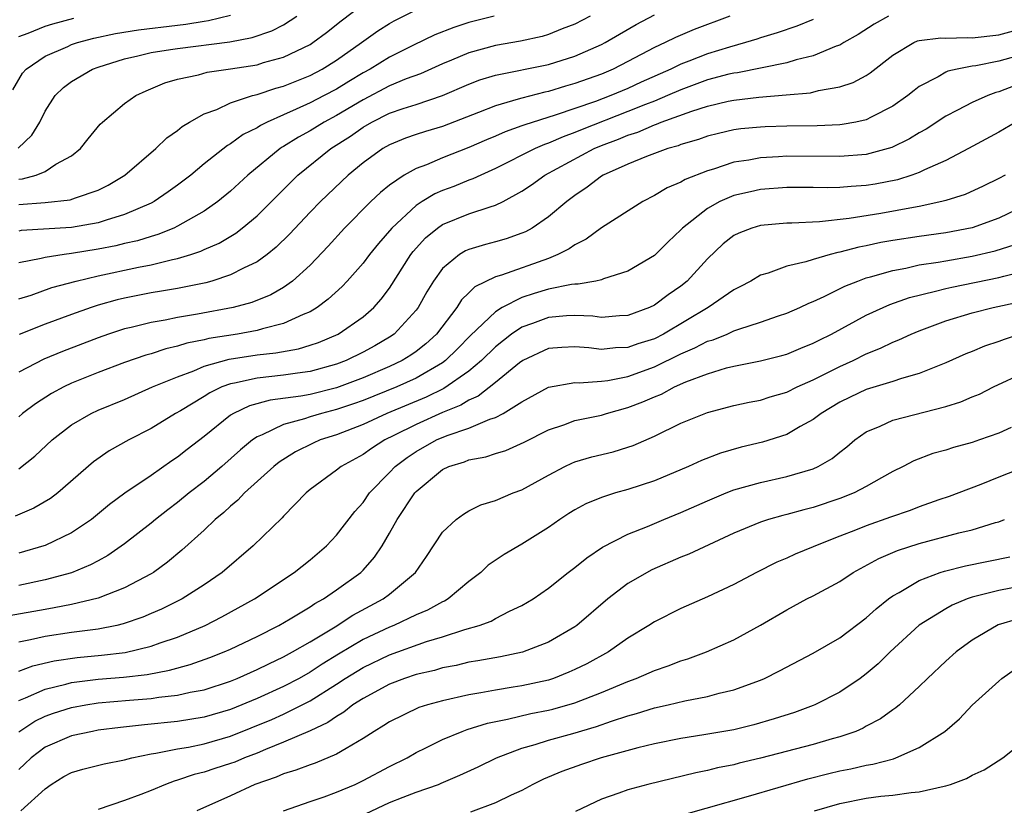
# Model space of a CAD drawing. Units: inches. Extents: x 2574000 to 2577000, y 1530000 to 1533000.
# Drawn here: x 2574209 to 2574283, y 1530351 to 1530411 of the extents above; entities that cross this region are included whole.
import ezdxf

# ---------------------------------------------------------------- set-up
doc = ezdxf.new("R2010")
doc.units = ezdxf.units.IN
doc.header["$MEASUREMENT"] = 0
doc.layers.add('LD25741530_2ft', color=73, linetype='Continuous')

msp = doc.modelspace()

# ---------------------------------------------------------------- linework, layer by layer
at = {"layer": 'LD25741530_2ft'}
for points, elevation in [([(2574209, 1530398.688), (2574209.289, 1530398.711), (2574210.319, 1530399), (2574211, 1530399.276), (2574211.814, 1530399.814), (2574213, 1530400.459), (2574213.676, 1530401), (2574214.255, 1530401.745), (2574215.152, 1530402.848), (2574215.318, 1530403), (2574217, 1530404.393), (2574217.856, 1530405), (2574218.629, 1530405.371), (2574220.035, 1530405.965), (2574221, 1530406.24), (2574222.569, 1530406.569), (2574223.234, 1530406.766), (2574225, 1530407.012), (2574227, 1530407.336), (2574227.494, 1530407.493), (2574229, 1530407.913), (2574231, 1530408.866), (2574231.21, 1530409), (2574232.233, 1530409.767), (2574233.344, 1530410.656), (2574235, 1530411.892)], 8394), ([(2574209, 1530396.768), (2574211, 1530396.931), (2574212.876, 1530397.124), (2574213.288, 1530397.288), (2574215, 1530397.87), (2574215.757, 1530398.243), (2574217.018, 1530399), (2574219.35, 1530401), (2574220.194, 1530401.806), (2574221, 1530402.356), (2574221.342, 1530402.658), (2574221.903, 1530403), (2574223, 1530403.621), (2574223.962, 1530403.962), (2574225, 1530404.447), (2574226.661, 1530405), (2574227, 1530405.088), (2574228.425, 1530405.574), (2574229, 1530405.725), (2574231, 1530406.518), (2574231.918, 1530407), (2574233, 1530407.679), (2574234.891, 1530409), (2574236.118, 1530409.882), (2574237, 1530410.447), (2574237.352, 1530410.648), (2574239, 1530411.469)], 8396), ([(2574208.554, 1530405.446), (2574209.298, 1530406.702), (2574209.564, 1530407), (2574211, 1530407.979), (2574212.713, 1530408.713), (2574213, 1530408.849), (2574213.444, 1530409), (2574214.671, 1530409.329), (2574216.315, 1530409.685), (2574218.041, 1530409.959), (2574221, 1530410.33), (2574221.61, 1530410.39), (2574223, 1530410.625), (2574223.336, 1530410.664), (2574225, 1530411.076)], 8390), ([(2574208.964, 1530401.036), (2574209.997, 1530402.003), (2574210.589, 1530403), (2574211, 1530403.835), (2574211.751, 1530405), (2574212.38, 1530405.62), (2574213, 1530406.077), (2574214.567, 1530407), (2574215, 1530407.158), (2574217, 1530407.78), (2574217.994, 1530407.994), (2574219, 1530408.252), (2574220.471, 1530408.471), (2574221, 1530408.569), (2574224.941, 1530409.059), (2574226.625, 1530409.375), (2574228.114, 1530409.886), (2574229, 1530410.352), (2574230.014, 1530411)], 8392), ([(2574209, 1530389.648), (2574209.944, 1530389.944), (2574211.496, 1530390.504), (2574213.335, 1530391), (2574215, 1530391.388), (2574218.038, 1530392.038), (2574219, 1530392.216), (2574220.62, 1530392.62), (2574221, 1530392.69), (2574221.998, 1530393), (2574222.748, 1530393.252), (2574223, 1530393.377), (2574224.134, 1530393.866), (2574225.387, 1530394.613), (2574225.882, 1530395), (2574227, 1530395.932), (2574230.086, 1530399), (2574232.569, 1530401), (2574234.064, 1530401.936), (2574235, 1530402.616), (2574235.654, 1530403), (2574237, 1530403.672), (2574238.031, 1530404.032), (2574239, 1530404.336), (2574240.993, 1530405.007), (2574243, 1530405.867), (2574243.821, 1530406.179), (2574245, 1530406.543), (2574249, 1530407.357), (2574251, 1530407.974), (2574253, 1530408.85), (2574253.287, 1530409), (2574254.361, 1530409.638), (2574255.633, 1530410.366), (2574257, 1530411.101)], 8402), ([(2574274.683, 1530411), (2574273.604, 1530410.396), (2574272.388, 1530409.612), (2574271.304, 1530409), (2574271, 1530408.813), (2574270.721, 1530408.721), (2574269, 1530408.005), (2574267.695, 1530407.695), (2574267, 1530407.476), (2574263.27, 1530406.73), (2574263, 1530406.702), (2574262.613, 1530406.613), (2574261, 1530406.183), (2574259, 1530405.445), (2574257.999, 1530405), (2574257, 1530404.587), (2574256.337, 1530404.337), (2574255, 1530403.798), (2574251.553, 1530402.447), (2574251, 1530402.204), (2574250.108, 1530401.892), (2574249, 1530401.399), (2574248.698, 1530401.302), (2574247.996, 1530401), (2574245, 1530399.5), (2574243.883, 1530399), (2574243.296, 1530398.704), (2574243, 1530398.605), (2574241.854, 1530398.146), (2574241, 1530397.829), (2574240.418, 1530397.582), (2574239.456, 1530397), (2574239, 1530396.707), (2574237.163, 1530395), (2574236.162, 1530393.838), (2574235.481, 1530393), (2574235, 1530392.353), (2574233.807, 1530391), (2574233.414, 1530390.586), (2574232.373, 1530389.627), (2574231.525, 1530389), (2574231, 1530388.687), (2574230.486, 1530388.486), (2574229, 1530387.795), (2574227.402, 1530387.402), (2574227, 1530387.27), (2574225.517, 1530387), (2574223.349, 1530386.651), (2574223, 1530386.558), (2574221.691, 1530386.309), (2574221, 1530386.076), (2574220.114, 1530385.887), (2574219, 1530385.511), (2574218.596, 1530385.403), (2574217, 1530384.852), (2574215, 1530384.093), (2574213, 1530383.281), (2574212.408, 1530383), (2574211.486, 1530382.514), (2574210.268, 1530381.732), (2574209.295, 1530381), (2574209, 1530380.755)], 8408), ([(2574252.161, 1530411), (2574251, 1530410.401), (2574250.03, 1530410.03), (2574249, 1530409.613), (2574248.53, 1530409.47), (2574246.897, 1530409.103), (2574245, 1530408.78), (2574243, 1530408.238), (2574241.674, 1530407.675), (2574241, 1530407.405), (2574239.347, 1530406.653), (2574238.264, 1530406.264), (2574237, 1530405.739), (2574235, 1530404.693), (2574233, 1530403.495), (2574232.063, 1530403), (2574231, 1530402.341), (2574230.125, 1530401.875), (2574229, 1530401.152), (2574228.9, 1530401.1), (2574228.754, 1530401), (2574226.307, 1530399), (2574225, 1530397.792), (2574224.04, 1530397), (2574223, 1530396.275), (2574221, 1530395.137), (2574220.713, 1530395), (2574219.496, 1530394.504), (2574219, 1530394.374), (2574217.964, 1530394.036), (2574217, 1530393.824), (2574216.341, 1530393.659), (2574215, 1530393.398), (2574213, 1530393.074), (2574212.422, 1530393), (2574211, 1530392.778), (2574210.695, 1530392.695), (2574209, 1530392.378)], 8400), ([(2574244.914, 1530411), (2574243, 1530410.515), (2574241.847, 1530410.153), (2574240.413, 1530409.587), (2574238.813, 1530408.813), (2574237, 1530407.904), (2574235.543, 1530407), (2574235, 1530406.712), (2574233.925, 1530406.075), (2574233, 1530405.49), (2574232.076, 1530405), (2574231, 1530404.445), (2574229.964, 1530403.964), (2574229, 1530403.558), (2574227.756, 1530403), (2574227.256, 1530402.744), (2574227, 1530402.568), (2574225.944, 1530402.056), (2574225, 1530401.371), (2574224.755, 1530401.245), (2574223, 1530399.839), (2574221.995, 1530399), (2574221, 1530398.243), (2574220.277, 1530397.723), (2574219.218, 1530397), (2574219, 1530396.887), (2574217, 1530396.013), (2574215.597, 1530395.597), (2574215, 1530395.387), (2574213, 1530395.04), (2574209.194, 1530394.806), (2574209, 1530394.775)], 8398), ([(2574209, 1530409.461), (2574209.72, 1530409.72), (2574211, 1530410.244), (2574211.57, 1530410.43), (2574213.155, 1530410.845)], 8388), ([(2574269, 1530410.737), (2574267.752, 1530410.248), (2574266.259, 1530409.741), (2574265, 1530409.362), (2574264.735, 1530409.265), (2574263.88, 1530409), (2574262.668, 1530408.668), (2574261, 1530408.16), (2574259.591, 1530407.591), (2574259, 1530407.372), (2574258.25, 1530407), (2574255.996, 1530406.004), (2574255, 1530405.545), (2574253.719, 1530405), (2574252.562, 1530404.561), (2574249.518, 1530403.518), (2574247.205, 1530402.795), (2574247, 1530402.707), (2574245.732, 1530402.268), (2574245, 1530401.938), (2574244.332, 1530401.668), (2574243, 1530401.073), (2574241, 1530400.292), (2574239.783, 1530399.783), (2574239, 1530399.499), (2574238.101, 1530399), (2574237, 1530398.244), (2574236.308, 1530397.692), (2574235.592, 1530397), (2574233.61, 1530395), (2574232.362, 1530393.638), (2574231, 1530392.207), (2574229.682, 1530391), (2574229, 1530390.523), (2574228.034, 1530389.966), (2574226.61, 1530389.39), (2574225.187, 1530389), (2574222.495, 1530388.495), (2574221, 1530388.255), (2574220.056, 1530388.056), (2574219, 1530387.88), (2574217.503, 1530387.503), (2574217, 1530387.392), (2574215.79, 1530387), (2574215, 1530386.722), (2574212.319, 1530385.681), (2574210.9, 1530385.1), (2574209, 1530384.117)], 8406), ([(2574262.693, 1530411), (2574260.01, 1530409.99), (2574258.604, 1530409.396), (2574257.809, 1530409), (2574257, 1530408.631), (2574255, 1530407.569), (2574253.887, 1530407), (2574253, 1530406.627), (2574251, 1530405.903), (2574250.288, 1530405.712), (2574249, 1530405.321), (2574248.731, 1530405.27), (2574247, 1530404.818), (2574246.723, 1530404.723), (2574245, 1530404.237), (2574243.721, 1530403.721), (2574241, 1530402.673), (2574239.708, 1530402.292), (2574239, 1530402.06), (2574238.213, 1530401.787), (2574237, 1530401.296), (2574236.487, 1530401), (2574235, 1530399.919), (2574233.876, 1530399), (2574231.787, 1530397), (2574231, 1530396.188), (2574229.459, 1530394.541), (2574228.454, 1530393.546), (2574227.767, 1530393), (2574227, 1530392.449), (2574225.969, 1530391.97), (2574225, 1530391.462), (2574223.572, 1530391), (2574223.126, 1530390.874), (2574221, 1530390.443), (2574219.777, 1530390.223), (2574219, 1530390.1), (2574217, 1530389.706), (2574216.427, 1530389.573), (2574215, 1530389.168), (2574214.478, 1530389), (2574213, 1530388.475), (2574211, 1530387.739), (2574209.042, 1530386.958)], 8404), ([(2574209, 1530376.829), (2574210.231, 1530377.769), (2574211.54, 1530379), (2574213, 1530380.142), (2574214.472, 1530381), (2574215, 1530381.247), (2574217, 1530382.065), (2574219.115, 1530383), (2574221, 1530383.777), (2574222.232, 1530384.232), (2574223, 1530384.568), (2574224.893, 1530385.107), (2574227, 1530385.429), (2574228.426, 1530385.574), (2574230.12, 1530385.88), (2574231, 1530386.15), (2574231.633, 1530386.367), (2574233.115, 1530387), (2574235, 1530388.304), (2574235.816, 1530389), (2574236.377, 1530389.623), (2574237, 1530390.463), (2574238.605, 1530393), (2574238.774, 1530393.226), (2574239.727, 1530394.273), (2574240.617, 1530395), (2574241, 1530395.263), (2574243, 1530396.063), (2574244.611, 1530396.612), (2574245, 1530396.717), (2574245.578, 1530397), (2574247, 1530397.773), (2574247.728, 1530398.272), (2574248.73, 1530399), (2574252.453, 1530401), (2574253, 1530401.232), (2574254.287, 1530401.713), (2574255, 1530402.021), (2574255.754, 1530402.246), (2574257, 1530402.801), (2574257.157, 1530402.843), (2574257.519, 1530403), (2574259.837, 1530403.837), (2574261, 1530404.197), (2574262.576, 1530404.576), (2574263, 1530404.663), (2574264.881, 1530404.881), (2574266.953, 1530405.047), (2574268.779, 1530405.221), (2574269.379, 1530405.379), (2574271, 1530405.651), (2574272.014, 1530405.986), (2574273, 1530406.524), (2574273.291, 1530406.709), (2574275, 1530408.048), (2574276.593, 1530409), (2574276.875, 1530409.125), (2574277, 1530409.154), (2574278.636, 1530409.364), (2574279, 1530409.347), (2574280.612, 1530409.388), (2574281, 1530409.363), (2574283, 1530409.601), (2574284.119, 1530409.881)], 8410), ([(2574285, 1530408.16), (2574283, 1530407.609), (2574281.259, 1530407.259), (2574281, 1530407.223), (2574279.849, 1530407), (2574279.164, 1530406.836), (2574279, 1530406.76), (2574278.414, 1530406.414), (2574277, 1530405.689), (2574276.604, 1530405.396), (2574276.123, 1530405), (2574275, 1530404.201), (2574273.376, 1530403.376), (2574273, 1530403.169), (2574272.215, 1530403), (2574271.185, 1530402.815), (2574271, 1530402.799), (2574269.277, 1530402.722), (2574267, 1530402.693), (2574265.358, 1530402.642), (2574265, 1530402.624), (2574263.514, 1530402.486), (2574263, 1530402.41), (2574261.851, 1530402.149), (2574261, 1530401.928), (2574260.32, 1530401.68), (2574259, 1530401.299), (2574258.792, 1530401.209), (2574258.021, 1530401), (2574256.41, 1530400.41), (2574255, 1530399.825), (2574253.137, 1530399), (2574253, 1530398.917), (2574251.924, 1530398.076), (2574251, 1530397.47), (2574250.377, 1530397), (2574249, 1530395.838), (2574247.766, 1530395), (2574247.277, 1530394.723), (2574247, 1530394.607), (2574245.807, 1530394.193), (2574245, 1530393.96), (2574244.236, 1530393.764), (2574243, 1530393.387), (2574242.73, 1530393.27), (2574242.289, 1530393), (2574241, 1530391.948), (2574240.316, 1530391), (2574239.813, 1530390.187), (2574239.153, 1530389), (2574239, 1530388.797), (2574237.358, 1530387), (2574237, 1530386.761), (2574235.881, 1530386.119), (2574235, 1530385.635), (2574233.721, 1530385), (2574233, 1530384.722), (2574231, 1530384.172), (2574230.049, 1530384.049), (2574229, 1530383.89), (2574227, 1530383.677), (2574225.29, 1530383.29), (2574225, 1530383.244), (2574224.347, 1530383), (2574223.436, 1530382.564), (2574223, 1530382.282), (2574221.206, 1530381.206), (2574220.832, 1530381), (2574219, 1530379.872), (2574217.308, 1530379), (2574215.827, 1530378.173), (2574214.648, 1530377.352), (2574211.955, 1530375), (2574211.413, 1530374.587), (2574210.152, 1530373.848), (2574208.743, 1530373.257)], 8412), ([(2574284.235, 1530405.764), (2574283, 1530405.279), (2574282.775, 1530405.224), (2574282.169, 1530405), (2574281, 1530404.49), (2574279.895, 1530403.895), (2574279, 1530403.446), (2574277.528, 1530402.472), (2574277, 1530402.178), (2574276.273, 1530401.726), (2574274.922, 1530401.078), (2574273, 1530400.563), (2574271, 1530400.405), (2574267, 1530400.422), (2574266.376, 1530400.376), (2574265, 1530400.307), (2574264.137, 1530400.137), (2574263, 1530399.966), (2574261.459, 1530399.459), (2574261, 1530399.331), (2574259.331, 1530398.669), (2574259, 1530398.464), (2574257.963, 1530398.038), (2574257, 1530397.447), (2574256.117, 1530397), (2574253, 1530395.011), (2574251.848, 1530394.152), (2574251, 1530393.745), (2574250.569, 1530393.431), (2574249.718, 1530393), (2574249, 1530392.712), (2574245.447, 1530391.448), (2574245, 1530391.32), (2574243.437, 1530390.563), (2574243, 1530390.11), (2574242.43, 1530389.57), (2574242.077, 1530389), (2574240.544, 1530387), (2574239.735, 1530386.265), (2574239, 1530385.685), (2574238.599, 1530385.401), (2574237.944, 1530385), (2574237, 1530384.555), (2574235, 1530383.702), (2574233, 1530382.937), (2574231, 1530382.445), (2574230.309, 1530382.309), (2574227.984, 1530382.016), (2574226.419, 1530381.581), (2574225.219, 1530381), (2574225, 1530380.861), (2574223, 1530379.255), (2574221.722, 1530378.278), (2574221, 1530377.7), (2574220.573, 1530377.427), (2574219, 1530376.33), (2574217.005, 1530374.995), (2574215.859, 1530374.141), (2574214.496, 1530373), (2574213, 1530371.99), (2574211, 1530371.033), (2574210.902, 1530371), (2574209, 1530370.465)], 8414), ([(2574284.301, 1530403), (2574283, 1530402.234), (2574280.71, 1530401), (2574279, 1530400.104), (2574277.399, 1530399.399), (2574277, 1530399.198), (2574276.443, 1530399), (2574275.351, 1530398.649), (2574273.674, 1530398.326), (2574273, 1530398.215), (2574271.85, 1530398.15), (2574271, 1530398.066), (2574270.039, 1530398.039), (2574269, 1530398.054), (2574267, 1530398.051), (2574265, 1530397.899), (2574264.257, 1530397.743), (2574263, 1530397.447), (2574261.938, 1530397), (2574261, 1530396.489), (2574259.122, 1530395), (2574259, 1530394.864), (2574258.032, 1530393.968), (2574257, 1530392.925), (2574255, 1530391.745), (2574253.158, 1530391.158), (2574253, 1530391.093), (2574252.589, 1530391), (2574251.243, 1530390.757), (2574251, 1530390.767), (2574250.742, 1530390.742), (2574249, 1530390.38), (2574247.933, 1530390.067), (2574247, 1530389.758), (2574245.508, 1530389), (2574245, 1530388.686), (2574243.118, 1530386.882), (2574242.129, 1530385.871), (2574241.237, 1530385), (2574241, 1530384.826), (2574239, 1530383.664), (2574237.543, 1530383), (2574235, 1530381.977), (2574234.282, 1530381.718), (2574233, 1530381.289), (2574231.863, 1530381), (2574231, 1530380.736), (2574230.593, 1530380.594), (2574229, 1530380.17), (2574227.392, 1530379.392), (2574227, 1530379.245), (2574226.642, 1530379), (2574225.746, 1530378.254), (2574224.334, 1530377), (2574223, 1530375.871), (2574221.876, 1530375), (2574221, 1530374.277), (2574220.267, 1530373.733), (2574219.324, 1530373), (2574219, 1530372.727), (2574217, 1530371.152), (2574215.733, 1530370.267), (2574215, 1530369.886), (2574214.431, 1530369.569), (2574213, 1530368.981), (2574211, 1530368.434), (2574209, 1530368.015)], 8416), ([(2574283.473, 1530399), (2574283, 1530398.735), (2574281.834, 1530398.166), (2574280.457, 1530397.543), (2574279, 1530397.078), (2574278.714, 1530397), (2574277, 1530396.632), (2574276.563, 1530396.563), (2574274.107, 1530396.107), (2574271.711, 1530395.71), (2574269.463, 1530395.463), (2574267.365, 1530395.366), (2574267, 1530395.364), (2574265, 1530395.19), (2574264.367, 1530395), (2574263.375, 1530394.625), (2574263, 1530394.436), (2574262.196, 1530393.804), (2574261, 1530392.669), (2574259.471, 1530391), (2574259, 1530390.619), (2574258.043, 1530389.957), (2574257, 1530389.171), (2574256.636, 1530389), (2574255, 1530388.396), (2574254.375, 1530388.374), (2574253, 1530388.259), (2574252.345, 1530388.345), (2574251, 1530388.398), (2574250.37, 1530388.37), (2574249, 1530388.25), (2574247.801, 1530387.801), (2574247, 1530387.523), (2574246.222, 1530387), (2574245, 1530386.026), (2574243.955, 1530385), (2574243, 1530384.203), (2574241.107, 1530382.893), (2574239.762, 1530382.238), (2574236.785, 1530381), (2574235, 1530380.171), (2574233, 1530379.397), (2574231.767, 1530379), (2574231.24, 1530378.76), (2574229.902, 1530378.098), (2574228.67, 1530377.33), (2574228.258, 1530377), (2574226.06, 1530375), (2574225.551, 1530374.449), (2574225, 1530374.008), (2574224.483, 1530373.517), (2574223.839, 1530373), (2574223, 1530372.2), (2574221.326, 1530370.674), (2574220.232, 1530369.768), (2574219.168, 1530369), (2574219, 1530368.897), (2574217, 1530367.834), (2574215, 1530367.048), (2574213, 1530366.58), (2574211.683, 1530366.317), (2574211, 1530366.213), (2574208.274, 1530365.726)], 8418), ([(2574285.631, 1530397), (2574283, 1530395.737), (2574281, 1530395.021), (2574279, 1530394.647), (2574277, 1530394.37), (2574275, 1530394.062), (2574274.095, 1530393.905), (2574273, 1530393.661), (2574272.436, 1530393.565), (2574271, 1530393.171), (2574270.847, 1530393.153), (2574270.265, 1530393), (2574269, 1530392.634), (2574268.446, 1530392.446), (2574267, 1530392.119), (2574265.597, 1530391.597), (2574265, 1530391.437), (2574264.277, 1530391), (2574263.447, 1530390.553), (2574263, 1530390.335), (2574261.067, 1530389), (2574257.692, 1530387), (2574257, 1530386.648), (2574255.75, 1530386.25), (2574255, 1530385.977), (2574254.051, 1530385.949), (2574253, 1530385.839), (2574252.04, 1530385.96), (2574251, 1530386.031), (2574250.018, 1530385.982), (2574249, 1530385.897), (2574247.067, 1530385), (2574246.825, 1530384.825), (2574245, 1530383.334), (2574243.697, 1530382.303), (2574243, 1530382.014), (2574242.381, 1530381.619), (2574241, 1530381.073), (2574239, 1530380.172), (2574237.326, 1530379.326), (2574236.647, 1530379), (2574235.638, 1530378.362), (2574235, 1530377.899), (2574233.343, 1530377), (2574233, 1530376.721), (2574231, 1530375.25), (2574230.695, 1530375), (2574229, 1530373.244), (2574228.888, 1530373.112), (2574226.694, 1530371), (2574224.362, 1530369), (2574223, 1530368.074), (2574221.337, 1530367), (2574219.777, 1530366.224), (2574219, 1530365.888), (2574218.376, 1530365.623), (2574216.89, 1530365.11), (2574216.41, 1530365), (2574215, 1530364.723), (2574213, 1530364.465), (2574211, 1530364.16), (2574209.902, 1530363.902), (2574209, 1530363.729)], 8420), ([(2574209, 1530361.556), (2574210.058, 1530361.942), (2574211.677, 1530362.323), (2574213.419, 1530362.58), (2574215.249, 1530362.75), (2574217.035, 1530362.964), (2574219, 1530363.429), (2574219.682, 1530363.682), (2574221, 1530364.116), (2574223.079, 1530365), (2574224.349, 1530365.651), (2574226.8, 1530367), (2574229.805, 1530369), (2574231, 1530369.954), (2574232.245, 1530371), (2574233, 1530371.811), (2574234.39, 1530373.61), (2574235, 1530374.282), (2574235.498, 1530375), (2574237, 1530376.537), (2574237.429, 1530377), (2574238.32, 1530377.68), (2574239, 1530378.129), (2574240.543, 1530379), (2574241.346, 1530379.346), (2574243, 1530379.901), (2574244.57, 1530380.57), (2574245, 1530380.699), (2574245.587, 1530381), (2574247, 1530381.877), (2574249, 1530382.983), (2574251, 1530383.346), (2574251.321, 1530383.322), (2574253, 1530383.442), (2574253.495, 1530383.495), (2574255, 1530383.804), (2574257, 1530384.517), (2574259, 1530385.498), (2574260.054, 1530385.946), (2574261, 1530386.453), (2574261.429, 1530386.571), (2574262.483, 1530387), (2574263, 1530387.228), (2574263.366, 1530387.367), (2574265, 1530387.885), (2574266.374, 1530388.374), (2574267, 1530388.576), (2574267.979, 1530389), (2574268.669, 1530389.331), (2574269, 1530389.451), (2574269.823, 1530389.823), (2574271.391, 1530390.609), (2574272.352, 1530391), (2574273, 1530391.233), (2574273.308, 1530391.308), (2574275, 1530391.807), (2574275.978, 1530391.978), (2574277, 1530392.211), (2574278.418, 1530392.417), (2574279, 1530392.532), (2574281, 1530392.872), (2574282.722, 1530393.278), (2574284.245, 1530393.756)], 8422), ([(2574209, 1530359.331), (2574209.526, 1530359.526), (2574211, 1530360.178), (2574212.554, 1530360.554), (2574213, 1530360.683), (2574215, 1530360.936), (2574216.902, 1530361.098), (2574218.695, 1530361.305), (2574220.387, 1530361.613), (2574221.959, 1530362.041), (2574223.431, 1530362.569), (2574224.509, 1530363), (2574225, 1530363.218), (2574227, 1530364.173), (2574228.633, 1530365), (2574229.495, 1530365.495), (2574231, 1530366.402), (2574231.352, 1530366.648), (2574232.007, 1530367), (2574233, 1530367.679), (2574234.84, 1530369), (2574235, 1530369.162), (2574235.86, 1530370.141), (2574236.436, 1530371), (2574237, 1530371.957), (2574237.582, 1530373), (2574238.9, 1530375), (2574239, 1530375.107), (2574241, 1530376.775), (2574241.488, 1530377), (2574242.649, 1530377.351), (2574243, 1530377.494), (2574244.267, 1530377.733), (2574245, 1530377.981), (2574245.787, 1530378.213), (2574247.165, 1530378.835), (2574249, 1530379.778), (2574250.15, 1530380.15), (2574251, 1530380.464), (2574253, 1530380.88), (2574253.375, 1530381), (2574255, 1530381.446), (2574256.126, 1530381.874), (2574257, 1530382.259), (2574257.532, 1530382.468), (2574258.522, 1530383), (2574259.379, 1530383.379), (2574261, 1530384.003), (2574262.44, 1530384.44), (2574263, 1530384.578), (2574265, 1530384.975), (2574266.62, 1530385.38), (2574267, 1530385.491), (2574268.061, 1530385.939), (2574269, 1530386.307), (2574269.452, 1530386.548), (2574270.375, 1530387), (2574273, 1530388.413), (2574274.261, 1530389), (2574274.775, 1530389.225), (2574276.249, 1530389.751), (2574278.223, 1530390.223), (2574279, 1530390.439), (2574279.453, 1530390.547), (2574283, 1530391.267), (2574283.377, 1530391.377), (2574285, 1530391.761)], 8424), ([(2574209, 1530356.976), (2574210.229, 1530357.771), (2574211, 1530358.138), (2574211.638, 1530358.362), (2574213, 1530358.803), (2574214.082, 1530359), (2574215, 1530359.143), (2574217.367, 1530359.367), (2574219, 1530359.488), (2574219.584, 1530359.584), (2574221, 1530359.724), (2574221.95, 1530359.951), (2574223, 1530360.145), (2574225, 1530360.798), (2574225.503, 1530361), (2574227, 1530361.659), (2574227.89, 1530362.11), (2574229, 1530362.623), (2574229.682, 1530363), (2574231, 1530363.766), (2574232.892, 1530364.892), (2574234.236, 1530365.764), (2574236.525, 1530367), (2574237, 1530367.366), (2574238.95, 1530369), (2574239.786, 1530370.214), (2574241, 1530372.036), (2574242.039, 1530373), (2574242.589, 1530373.411), (2574243, 1530373.66), (2574243.904, 1530374.096), (2574245, 1530374.437), (2574246.334, 1530375), (2574247, 1530375.243), (2574249, 1530376.355), (2574250.244, 1530377), (2574250.758, 1530377.242), (2574251, 1530377.338), (2574252.28, 1530377.72), (2574253.883, 1530378.117), (2574255, 1530378.448), (2574255.409, 1530378.591), (2574257, 1530379.282), (2574259, 1530380.258), (2574261, 1530381.084), (2574263, 1530381.602), (2574264.153, 1530381.847), (2574265, 1530382.005), (2574265.749, 1530382.251), (2574267, 1530382.613), (2574267.775, 1530383), (2574269, 1530383.54), (2574271, 1530384.549), (2574272, 1530385), (2574273, 1530385.5), (2574274.078, 1530385.923), (2574275, 1530386.382), (2574275.45, 1530386.55), (2574276.393, 1530387), (2574277, 1530387.253), (2574279, 1530387.99), (2574281, 1530388.597), (2574282.58, 1530389), (2574284.57, 1530389.43)], 8426), ([(2574284.598, 1530387), (2574283.401, 1530386.598), (2574283, 1530386.435), (2574281.926, 1530386.074), (2574281, 1530385.681), (2574280.507, 1530385.493), (2574279, 1530384.832), (2574277, 1530384.031), (2574275.651, 1530383.651), (2574275, 1530383.423), (2574273, 1530382.809), (2574271.77, 1530382.23), (2574271, 1530381.847), (2574269.586, 1530381), (2574269, 1530380.547), (2574268.017, 1530380.017), (2574267, 1530379.423), (2574265.162, 1530378.838), (2574263.549, 1530378.451), (2574261.995, 1530378.005), (2574260.547, 1530377.452), (2574259.569, 1530377), (2574257, 1530375.91), (2574255, 1530375.259), (2574254.069, 1530375), (2574253, 1530374.661), (2574251.825, 1530374.175), (2574251, 1530373.727), (2574250.547, 1530373.453), (2574249.866, 1530373), (2574249, 1530372.392), (2574247, 1530371.138), (2574245.65, 1530370.35), (2574244.457, 1530369.543), (2574243.885, 1530369), (2574243, 1530368.318), (2574241.438, 1530367), (2574241.162, 1530366.838), (2574241, 1530366.776), (2574239.857, 1530366.143), (2574239, 1530365.787), (2574237.336, 1530365), (2574237, 1530364.87), (2574235, 1530363.932), (2574233.16, 1530362.84), (2574231.918, 1530362.082), (2574231, 1530361.473), (2574230.168, 1530361), (2574229, 1530360.378), (2574227, 1530359.471), (2574225, 1530358.654), (2574223, 1530358.067), (2574221, 1530357.744), (2574218.496, 1530357.504), (2574216.699, 1530357.3), (2574215, 1530357.078), (2574214.57, 1530357), (2574213, 1530356.657), (2574211, 1530355.808), (2574209.932, 1530355), (2574209.462, 1530354.538), (2574209, 1530354.129)], 8428), ([(2574209.153, 1530351), (2574211, 1530352.672), (2574211.453, 1530353), (2574212.415, 1530353.585), (2574213, 1530353.901), (2574213.849, 1530354.151), (2574215.463, 1530354.537), (2574217, 1530354.854), (2574217.546, 1530355), (2574219, 1530355.307), (2574219.349, 1530355.349), (2574221, 1530355.681), (2574221.814, 1530355.814), (2574223, 1530356.058), (2574225, 1530356.631), (2574228.102, 1530357.898), (2574229, 1530358.3), (2574231, 1530359.295), (2574233, 1530360.557), (2574233.66, 1530361), (2574235, 1530361.825), (2574237, 1530362.788), (2574239.781, 1530363.781), (2574241, 1530364.144), (2574242.697, 1530364.697), (2574243.769, 1530365), (2574244.673, 1530365.327), (2574245, 1530365.519), (2574246.068, 1530366.068), (2574247, 1530366.496), (2574247.848, 1530367), (2574249, 1530367.805), (2574250.5, 1530369), (2574251, 1530369.378), (2574251.886, 1530370.114), (2574253.086, 1530370.914), (2574255, 1530371.898), (2574256.48, 1530372.48), (2574257.711, 1530373), (2574259, 1530373.514), (2574261, 1530374.412), (2574262.413, 1530375), (2574263, 1530375.226), (2574265, 1530375.79), (2574267, 1530376.238), (2574269, 1530376.833), (2574269.368, 1530377), (2574270.41, 1530377.59), (2574271, 1530378.075), (2574271.527, 1530378.473), (2574272.138, 1530379), (2574273, 1530379.61), (2574274.044, 1530380.045), (2574275, 1530380.504), (2574279, 1530381.523), (2574280.126, 1530381.874), (2574281, 1530382.254), (2574281.534, 1530382.466), (2574282.604, 1530383), (2574285, 1530384.117)], 8430), ([(2574283.939, 1530379.939), (2574283, 1530379.526), (2574281.534, 1530379), (2574281, 1530378.819), (2574279.572, 1530378.428), (2574279, 1530378.231), (2574278.028, 1530377.972), (2574276.577, 1530377.423), (2574275.791, 1530377), (2574275, 1530376.61), (2574274.14, 1530376.14), (2574273, 1530375.479), (2574272.073, 1530375), (2574271, 1530374.583), (2574269, 1530373.903), (2574268.276, 1530373.723), (2574267, 1530373.368), (2574266.699, 1530373.301), (2574265.606, 1530373), (2574265, 1530372.807), (2574263, 1530371.976), (2574259.609, 1530370.39), (2574259, 1530370.155), (2574256.799, 1530369.201), (2574255, 1530368.154), (2574253.488, 1530367), (2574251.136, 1530365), (2574251, 1530364.904), (2574249, 1530363.731), (2574247.032, 1530362.968), (2574245.373, 1530362.627), (2574243.68, 1530362.32), (2574243, 1530362.212), (2574242.02, 1530361.98), (2574241, 1530361.788), (2574240.393, 1530361.607), (2574239, 1530361.287), (2574238.125, 1530361), (2574237, 1530360.575), (2574235, 1530359.493), (2574234.24, 1530359), (2574233.558, 1530358.442), (2574233, 1530358.132), (2574232.341, 1530357.659), (2574231, 1530357.045), (2574229, 1530356.177), (2574227.643, 1530355.643), (2574227, 1530355.365), (2574226.046, 1530355), (2574225.314, 1530354.686), (2574225, 1530354.572), (2574223.806, 1530354.194), (2574223, 1530353.917), (2574222.258, 1530353.743), (2574221, 1530353.307), (2574220.752, 1530353.248), (2574220.092, 1530353), (2574219, 1530352.532), (2574218.23, 1530352.229), (2574217, 1530351.775), (2574215, 1530351.111)], 8432), ([(2574285, 1530376.98), (2574283, 1530376.201), (2574281.645, 1530375.644), (2574279.981, 1530375), (2574279.264, 1530374.736), (2574278.48, 1530374.48), (2574277, 1530373.956), (2574276.313, 1530373.687), (2574274.838, 1530373.161), (2574273, 1530372.524), (2574272.19, 1530372.19), (2574271, 1530371.737), (2574269.163, 1530371), (2574269, 1530370.922), (2574267.63, 1530370.37), (2574267, 1530370.078), (2574266.235, 1530369.765), (2574264.719, 1530369), (2574263, 1530368.084), (2574261, 1530367.152), (2574259, 1530366.287), (2574257, 1530365.277), (2574256.588, 1530365), (2574255, 1530364.036), (2574253.525, 1530363), (2574251.891, 1530362.109), (2574251, 1530361.67), (2574250.54, 1530361.46), (2574249.37, 1530361), (2574249, 1530360.877), (2574247, 1530360.444), (2574246.325, 1530360.325), (2574245, 1530360.121), (2574243.904, 1530359.905), (2574243, 1530359.762), (2574241, 1530359.312), (2574239.873, 1530359), (2574239.21, 1530358.79), (2574237, 1530357.725), (2574236.57, 1530357.431), (2574235.84, 1530357), (2574235, 1530356.453), (2574233.718, 1530355.718), (2574233, 1530355.268), (2574231.397, 1530354.603), (2574231, 1530354.476), (2574229.935, 1530354.065), (2574229, 1530353.797), (2574228.448, 1530353.552), (2574226.839, 1530353), (2574225, 1530352.144), (2574222.449, 1530351)], 8434), ([(2574228.989, 1530351), (2574231, 1530351.71), (2574232.06, 1530352.06), (2574233, 1530352.401), (2574234.411, 1530353), (2574235, 1530353.279), (2574237, 1530354.341), (2574238.328, 1530355), (2574239, 1530355.393), (2574239.751, 1530355.75), (2574241, 1530356.376), (2574242.493, 1530357), (2574242.865, 1530357.135), (2574244.386, 1530357.614), (2574245.915, 1530357.915), (2574247.663, 1530358.337), (2574249, 1530358.601), (2574249.32, 1530358.68), (2574251, 1530359.158), (2574253, 1530359.939), (2574255, 1530360.775), (2574255.626, 1530361), (2574256.593, 1530361.407), (2574257, 1530361.603), (2574258.048, 1530361.952), (2574259, 1530362.331), (2574259.521, 1530362.479), (2574260.941, 1530363), (2574263, 1530363.915), (2574265, 1530365.021), (2574267, 1530366.181), (2574268.521, 1530367), (2574269, 1530367.239), (2574271, 1530368.324), (2574272.019, 1530369), (2574273.947, 1530370.053), (2574275.35, 1530370.65), (2574277, 1530371.196), (2574279.997, 1530371.997), (2574281, 1530372.221), (2574282.765, 1530372.765), (2574283, 1530372.824), (2574283.431, 1530373)], 8436), ([(2574233.849, 1530350.151), (2574237, 1530351.622), (2574238.038, 1530352.038), (2574239, 1530352.4), (2574240.696, 1530353), (2574240.911, 1530353.088), (2574242.318, 1530353.683), (2574243.681, 1530354.319), (2574245.084, 1530355), (2574247, 1530355.727), (2574247.999, 1530355.999), (2574249, 1530356.324), (2574250.832, 1530356.832), (2574252.64, 1530357.36), (2574253.771, 1530357.771), (2574255, 1530358.166), (2574255.659, 1530358.341), (2574257, 1530358.77), (2574258.051, 1530359), (2574259.304, 1530359.304), (2574261, 1530359.631), (2574261.882, 1530359.882), (2574263, 1530360.144), (2574265, 1530360.871), (2574265.303, 1530361), (2574266.442, 1530361.558), (2574269, 1530362.91), (2574271, 1530364.071), (2574273, 1530365.564), (2574273.741, 1530366.259), (2574274.682, 1530367), (2574275, 1530367.226), (2574275.49, 1530367.49), (2574277, 1530368.391), (2574278.586, 1530369), (2574278.895, 1530369.105), (2574280.49, 1530369.51), (2574283.828, 1530370.172)], 8438), ([(2574286.252, 1530368.253), (2574283, 1530367.643), (2574281, 1530367.137), (2574280.607, 1530367), (2574279.476, 1530366.524), (2574279, 1530366.258), (2574276.985, 1530365.015), (2574274.803, 1530363), (2574273.901, 1530362.099), (2574273, 1530361.345), (2574272.529, 1530361), (2574271, 1530359.967), (2574269.124, 1530359), (2574269, 1530358.949), (2574267.571, 1530358.429), (2574266.055, 1530357.945), (2574264.504, 1530357.496), (2574263, 1530357.12), (2574260.726, 1530356.726), (2574259, 1530356.467), (2574257, 1530356.056), (2574255.754, 1530355.754), (2574252.977, 1530355), (2574251.495, 1530354.505), (2574250.022, 1530353.978), (2574248.618, 1530353.382), (2574247.833, 1530353), (2574247, 1530352.547), (2574246.179, 1530352.179), (2574245, 1530351.595), (2574243.106, 1530350.894)], 8440), ([(2574284.501, 1530365.498), (2574282.965, 1530365.035), (2574281, 1530363.876), (2574279.781, 1530363), (2574279, 1530362.306), (2574277.628, 1530361), (2574277, 1530360.382), (2574275.498, 1530359), (2574275.229, 1530358.771), (2574275, 1530358.626), (2574274.059, 1530357.941), (2574273, 1530357.384), (2574272.758, 1530357.242), (2574272.199, 1530357), (2574271, 1530356.581), (2574270.433, 1530356.433), (2574269, 1530356.02), (2574265, 1530354.972), (2574263.408, 1530354.592), (2574263, 1530354.481), (2574261.764, 1530354.236), (2574261, 1530354.038), (2574260.127, 1530353.873), (2574256.514, 1530353), (2574255, 1530352.588), (2574254.326, 1530352.326), (2574253, 1530351.873), (2574251.054, 1530350.946)], 8442), ([(2574257.713, 1530350.288), (2574264.098, 1530352.098), (2574268.594, 1530353.406), (2574270.18, 1530353.82), (2574271, 1530354.008), (2574271.83, 1530354.17), (2574273, 1530354.449), (2574273.487, 1530354.513), (2574275.062, 1530354.938), (2574275.235, 1530355), (2574277, 1530355.771), (2574278.928, 1530357), (2574280.045, 1530357.955), (2574281, 1530358.971), (2574283, 1530360.801), (2574283.237, 1530361), (2574284.267, 1530361.733)], 8444), ([(2574269.085, 1530351), (2574271, 1530351.559), (2574273, 1530351.959), (2574274.107, 1530352.107), (2574275, 1530352.178), (2574276.389, 1530352.389), (2574277, 1530352.423), (2574278.867, 1530352.867), (2574279, 1530352.887), (2574279.354, 1530353), (2574280.559, 1530353.441), (2574281, 1530353.693), (2574281.894, 1530354.106), (2574283.307, 1530355), (2574285.796, 1530357)], 8446)]:
    msp.add_lwpolyline(points, dxfattribs=dict(at, elevation=elevation))

doc.saveas('drawing.dxf')
